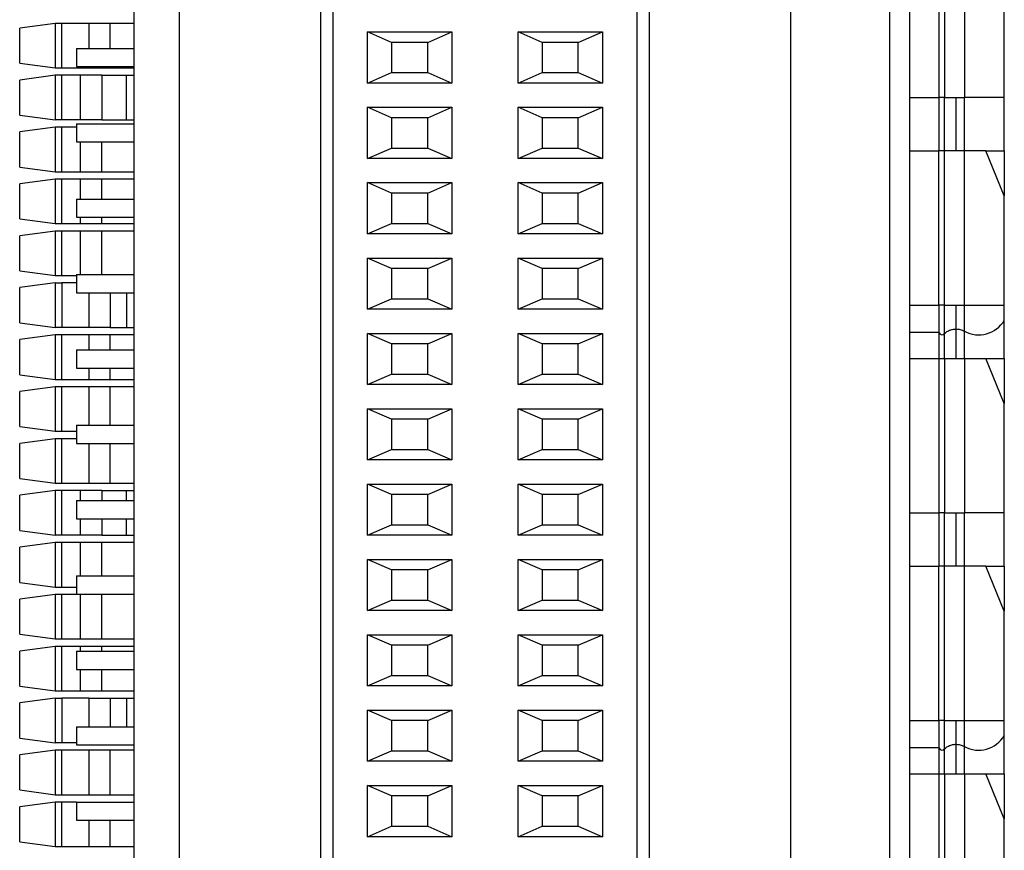
# Model space of a CAD drawing. Units: inches. Extents: x 0.1 to 14.1, y 0.1 to 9.1.
# Drawn here: x 3.7 to 4.3, y 5 to 5.6 of the extents above; entities that cross this region are included whole.
import ezdxf

# ---------------------------------------------------------------- set-up
doc = ezdxf.new("R2010")
doc.units = ezdxf.units.IN
doc.header["$LTSCALE"] = 0.833333
doc.header["$MEASUREMENT"] = 0

msp = doc.modelspace()

# ---------------------------------------------------------------- linework, layer by layer
at = {"color": 7, "linetype": 'Continuous', "lineweight": 25}
for p, q in [((3.76175, 7.08771), (3.76175, 3.78771)), ((3.79175, 6.65517), (3.79175, 4.22017)), ((4.19775, 4.22017), (4.19775, 6.65517)), ((4.26355, 4.23693), (4.26355, 6.6385)), ((4.27651, 6.6385), (4.27651, 4.23693)), ((4.09575, 4.56476), (4.09575, 6.31058)), ((4.10375, 6.30667), (4.10375, 4.56867)), ((3.88575, 4.60619), (3.88575, 6.26916)), ((3.89375, 6.27146), (3.89375, 4.60388)), ((4.2961, 5.6385), (4.2961, 5.53614)), ((4.29982, 5.6385), (4.29982, 5.53614)), ((4.31299, 5.6385), (4.31299, 5.53614)), ((4.3395, 5.53614), (4.3395, 5.60876)), ((3.70958, 5.58535), (3.68595, 5.58224)), ((3.68595, 5.55893), (3.68595, 5.58224)), ((3.70958, 5.58535), (3.70958, 5.55582)), ((3.71398, 5.58535), (3.70958, 5.58535)), ((3.71398, 5.55582), (3.71398, 5.58535)), ((3.73175, 5.58535), (3.71398, 5.58535)), ((3.74605, 5.58535), (3.73175, 5.58535)), ((3.76175, 5.58535), (3.74605, 5.58535)), ((3.91675, 5.57967), (3.97275, 5.57967)), ((3.91675, 5.54567), (3.91675, 5.57967)), ((3.93275, 5.57267), (3.91675, 5.57967)), ((3.95675, 5.57267), (3.97275, 5.57967)), ((3.97275, 5.57967), (3.97275, 5.54567)), ((4.01675, 5.57967), (4.07275, 5.57967)), ((4.01675, 5.54567), (4.01675, 5.57967)), ((4.03275, 5.57267), (4.01675, 5.57967)), ((4.05675, 5.57267), (4.07275, 5.57967)), ((4.07275, 5.57967), (4.07275, 5.54567)), ((3.72375, 5.56867), (3.72375, 5.55667)), ((3.72375, 5.56867), (3.76175, 5.56867)), ((3.93275, 5.57267), (3.93275, 5.55267)), ((3.95675, 5.57267), (3.93275, 5.57267)), ((3.95675, 5.55267), (3.95675, 5.57267)), ((4.05675, 5.57267), (4.03275, 5.57267)), ((4.03275, 5.57267), (4.03275, 5.55267)), ((4.05675, 5.55267), (4.05675, 5.57267)), ((3.68595, 5.55893), (3.70958, 5.55582)), ((3.70958, 5.55582), (3.71398, 5.55582)), ((3.71398, 5.55582), (3.73175, 5.55582)), ((3.72375, 5.55667), (3.76175, 5.55667)), ((3.73175, 5.55582), (3.74605, 5.55582)), ((3.74605, 5.55582), (3.76175, 5.55582)), ((3.70958, 5.5509), (3.68595, 5.54779)), ((3.70958, 5.5509), (3.70958, 5.52137)), ((3.71398, 5.5509), (3.70958, 5.5509)), ((3.71398, 5.52137), (3.71398, 5.5509)), ((3.7261, 5.5509), (3.71398, 5.5509)), ((3.7261, 5.5509), (3.7261, 5.52137)), ((3.74039, 5.5509), (3.7261, 5.5509)), ((3.74039, 5.5509), (3.74039, 5.52137)), ((3.74039, 5.5509), (3.75682, 5.5509)), ((3.75682, 5.52137), (3.75682, 5.5509)), ((3.75682, 5.5509), (3.76175, 5.5509)), ((3.91675, 5.54567), (3.93275, 5.55267)), ((3.93275, 5.55267), (3.95675, 5.55267)), ((3.95675, 5.55267), (3.97275, 5.54567)), ((4.01675, 5.54567), (4.03275, 5.55267)), ((4.03275, 5.55267), (4.05675, 5.55267)), ((4.05675, 5.55267), (4.07275, 5.54567)), ((3.68595, 5.52448), (3.68595, 5.54779)), ((3.97275, 5.54567), (3.91675, 5.54567)), ((4.07275, 5.54567), (4.01675, 5.54567)), ((4.27651, 5.53614), (4.2961, 5.53614)), ((4.29982, 5.53614), (4.2961, 5.53614)), ((4.2961, 5.53614), (4.2961, 5.5007)), ((4.29982, 5.53614), (4.31299, 5.53614)), ((4.3395, 5.53614), (4.31299, 5.53614)), ((4.3395, 5.5007), (4.3395, 5.53614)), ((3.91675, 5.52967), (3.97275, 5.52967)), ((3.91675, 5.49567), (3.91675, 5.52967)), ((3.93275, 5.52267), (3.91675, 5.52967)), ((3.95675, 5.52267), (3.97275, 5.52967)), ((3.97275, 5.52967), (3.97275, 5.49567)), ((4.01675, 5.52967), (4.07275, 5.52967)), ((4.01675, 5.49567), (4.01675, 5.52967)), ((4.03275, 5.52267), (4.01675, 5.52967)), ((4.05675, 5.52267), (4.07275, 5.52967)), ((4.07275, 5.52967), (4.07275, 5.49567)), ((3.68595, 5.52448), (3.70958, 5.52137)), ((3.93275, 5.52267), (3.93275, 5.50267)), ((3.95675, 5.52267), (3.93275, 5.52267)), ((3.95675, 5.50267), (3.95675, 5.52267)), ((4.03275, 5.52267), (4.03275, 5.50267)), ((4.05675, 5.52267), (4.03275, 5.52267)), ((4.05675, 5.50267), (4.05675, 5.52267)), ((3.70958, 5.51645), (3.68595, 5.51334)), ((3.71398, 5.52137), (3.70958, 5.52137)), ((3.70958, 5.51645), (3.70958, 5.48693)), ((3.71398, 5.51645), (3.70958, 5.51645)), ((3.7261, 5.52137), (3.71398, 5.52137)), ((3.71398, 5.48693), (3.71398, 5.51645)), ((3.72375, 5.51645), (3.71398, 5.51645)), ((3.72375, 5.51867), (3.72375, 5.50667)), ((3.72375, 5.51867), (3.76175, 5.51867)), ((3.74039, 5.52137), (3.7261, 5.52137)), ((3.74039, 5.52137), (3.75682, 5.52137)), ((3.75682, 5.52137), (3.76175, 5.52137)), ((3.68595, 5.49004), (3.68595, 5.51334)), ((3.72375, 5.50667), (3.76175, 5.50667)), ((3.91675, 5.49567), (3.93275, 5.50267)), ((3.93275, 5.50267), (3.95675, 5.50267)), ((3.95675, 5.50267), (3.97275, 5.49567)), ((4.01675, 5.49567), (4.03275, 5.50267)), ((4.03275, 5.50267), (4.05675, 5.50267)), ((4.05675, 5.50267), (4.07275, 5.49567)), ((4.27651, 5.5007), (4.2961, 5.5007)), ((4.2961, 5.39834), (4.2961, 5.5007)), ((4.29982, 5.5007), (4.2961, 5.5007)), ((4.29982, 5.39834), (4.29982, 5.5007)), ((4.31299, 5.5007), (4.29982, 5.5007)), ((4.31299, 5.39834), (4.31299, 5.5007)), ((4.32728, 5.5007), (4.31299, 5.5007)), ((4.3395, 5.47096), (4.32728, 5.5007)), ((4.32728, 5.5007), (4.3395, 5.5007)), ((4.3395, 5.5007), (4.3395, 5.47096)), ((3.68595, 5.49004), (3.70958, 5.48693)), ((3.97275, 5.49567), (3.91675, 5.49567)), ((4.07275, 5.49567), (4.01675, 5.49567)), ((3.70958, 5.48693), (3.71398, 5.48693)), ((3.71398, 5.48693), (3.7261, 5.48693)), ((3.7261, 5.48693), (3.74039, 5.48693)), ((3.74039, 5.48693), (3.76175, 5.48693)), ((3.70958, 5.482), (3.68595, 5.47889)), ((3.68595, 5.45559), (3.68595, 5.47889)), ((3.70958, 5.482), (3.70958, 5.45248)), ((3.71398, 5.482), (3.70958, 5.482)), ((3.71398, 5.45248), (3.71398, 5.482)), ((3.7261, 5.482), (3.71398, 5.482)), ((3.74039, 5.482), (3.7261, 5.482)), ((3.76175, 5.482), (3.74039, 5.482)), ((3.91675, 5.47967), (3.97275, 5.47967)), ((3.91675, 5.44567), (3.91675, 5.47967)), ((3.93275, 5.47267), (3.91675, 5.47967)), ((3.95675, 5.47267), (3.97275, 5.47967)), ((3.97275, 5.47967), (3.97275, 5.44567)), ((4.01675, 5.47967), (4.07275, 5.47967)), ((4.01675, 5.44567), (4.01675, 5.47967)), ((4.03275, 5.47267), (4.01675, 5.47967)), ((4.05675, 5.47267), (4.07275, 5.47967)), ((4.07275, 5.47967), (4.07275, 5.44567)), ((3.93275, 5.47267), (3.93275, 5.45267)), ((3.95675, 5.47267), (3.93275, 5.47267)), ((3.95675, 5.45267), (3.95675, 5.47267)), ((4.05675, 5.47267), (4.03275, 5.47267)), ((4.03275, 5.47267), (4.03275, 5.45267)), ((4.05675, 5.45267), (4.05675, 5.47267)), ((4.3395, 5.39834), (4.3395, 5.47096)), ((3.72375, 5.46867), (3.76175, 5.46867)), ((3.72375, 5.46867), (3.72375, 5.45667)), ((3.68595, 5.45559), (3.70958, 5.45248)), ((3.70958, 5.45248), (3.71398, 5.45248)), ((3.71398, 5.45248), (3.7261, 5.45248)), ((3.72375, 5.45667), (3.76175, 5.45667)), ((3.7261, 5.45248), (3.74039, 5.45248)), ((3.74039, 5.45248), (3.76175, 5.45248)), ((3.91675, 5.44567), (3.93275, 5.45267)), ((3.93275, 5.45267), (3.95675, 5.45267)), ((3.95675, 5.45267), (3.97275, 5.44567)), ((4.01675, 5.44567), (4.03275, 5.45267)), ((4.03275, 5.45267), (4.05675, 5.45267)), ((4.05675, 5.45267), (4.07275, 5.44567)), ((3.70958, 5.44756), (3.68595, 5.44445)), ((3.68595, 5.42114), (3.68595, 5.44445)), ((3.70958, 5.44756), (3.70958, 5.41803)), ((3.71398, 5.44756), (3.70958, 5.44756)), ((3.71398, 5.41803), (3.71398, 5.44756)), ((3.7261, 5.44756), (3.71398, 5.44756)), ((3.74039, 5.44756), (3.7261, 5.44756)), ((3.76175, 5.44756), (3.74039, 5.44756)), ((3.97275, 5.44567), (3.91675, 5.44567)), ((4.07275, 5.44567), (4.01675, 5.44567)), ((3.91675, 5.42967), (3.97275, 5.42967)), ((3.91675, 5.39567), (3.91675, 5.42967)), ((3.93275, 5.42267), (3.91675, 5.42967)), ((3.95675, 5.42267), (3.97275, 5.42967)), ((3.97275, 5.42967), (3.97275, 5.39567)), ((4.01675, 5.42967), (4.07275, 5.42967)), ((4.01675, 5.39567), (4.01675, 5.42967)), ((4.03275, 5.42267), (4.01675, 5.42967)), ((4.05675, 5.42267), (4.07275, 5.42967)), ((4.07275, 5.42967), (4.07275, 5.39567)), ((3.68595, 5.42114), (3.70958, 5.41803)), ((3.70958, 5.41803), (3.71398, 5.41803)), ((3.71398, 5.41803), (3.72375, 5.41803)), ((3.72375, 5.41867), (3.76175, 5.41867)), ((3.72375, 5.41867), (3.72375, 5.40667)), ((3.95675, 5.42267), (3.93275, 5.42267)), ((3.93275, 5.42267), (3.93275, 5.40267)), ((3.95675, 5.40267), (3.95675, 5.42267)), ((4.03275, 5.42267), (4.03275, 5.40267)), ((4.05675, 5.42267), (4.03275, 5.42267)), ((4.05675, 5.40267), (4.05675, 5.42267)), ((3.70958, 5.41311), (3.68595, 5.41)), ((3.70958, 5.41311), (3.70958, 5.38358)), ((3.70958, 5.41311), (3.71398, 5.41311)), ((3.71398, 5.41311), (3.71398, 5.38358)), ((3.72375, 5.41311), (3.71398, 5.41311)), ((3.68595, 5.38669), (3.68595, 5.41)), ((3.72375, 5.40667), (3.76175, 5.40667)), ((3.91675, 5.39567), (3.93275, 5.40267)), ((3.93275, 5.40267), (3.95675, 5.40267)), ((3.95675, 5.40267), (3.97275, 5.39567)), ((4.01675, 5.39567), (4.03275, 5.40267)), ((4.03275, 5.40267), (4.05675, 5.40267)), ((4.05675, 5.40267), (4.07275, 5.39567)), ((4.27651, 5.39834), (4.2961, 5.39834)), ((4.29982, 5.39834), (4.2961, 5.39834)), ((4.2961, 5.39834), (4.2961, 5.3803)), ((4.29982, 5.39834), (4.31299, 5.39834)), ((4.31299, 5.39834), (4.3395, 5.39834)), ((4.3395, 5.38843), (4.3395, 5.39834)), ((3.97275, 5.39567), (3.91675, 5.39567)), ((4.07275, 5.39567), (4.01675, 5.39567)), ((3.68595, 5.38669), (3.70958, 5.38358)), ((4.3395, 5.36291), (4.3395, 5.38843)), ((3.71398, 5.38358), (3.70958, 5.38358)), ((3.73175, 5.38358), (3.71398, 5.38358)), ((3.74605, 5.38358), (3.73175, 5.38358)), ((3.74605, 5.38358), (3.75682, 5.38358)), ((3.75682, 5.38358), (3.76175, 5.38358)), ((3.91675, 5.37967), (3.97275, 5.37967)), ((3.91675, 5.34567), (3.91675, 5.37967)), ((3.93275, 5.37267), (3.91675, 5.37967)), ((3.95675, 5.37267), (3.97275, 5.37967)), ((3.97275, 5.37967), (3.97275, 5.34567)), ((4.01675, 5.37967), (4.07275, 5.37967)), ((4.01675, 5.34567), (4.01675, 5.37967)), ((4.03275, 5.37267), (4.01675, 5.37967)), ((4.05675, 5.37267), (4.07275, 5.37967)), ((4.07275, 5.37967), (4.07275, 5.34567)), ((4.2961, 5.3803), (4.2961, 5.36291)), ((3.70958, 5.37866), (3.68595, 5.37555)), ((3.68595, 5.35224), (3.68595, 5.37555)), ((3.70958, 5.37866), (3.70958, 5.34913)), ((3.71398, 5.37866), (3.70958, 5.37866)), ((3.71398, 5.34913), (3.71398, 5.37866)), ((3.73175, 5.37866), (3.71398, 5.37866)), ((3.74605, 5.37866), (3.73175, 5.37866)), ((3.76175, 5.37866), (3.74605, 5.37866)), ((3.93275, 5.37267), (3.93275, 5.35267)), ((3.95675, 5.37267), (3.93275, 5.37267)), ((3.95675, 5.35267), (3.95675, 5.37267)), ((4.05675, 5.37267), (4.03275, 5.37267)), ((4.03275, 5.37267), (4.03275, 5.35267)), ((4.05675, 5.35267), (4.05675, 5.37267)), ((3.72375, 5.36867), (3.72375, 5.35667)), ((3.72375, 5.36867), (3.76175, 5.36867)), ((4.27651, 5.36291), (4.2961, 5.36291)), ((4.2961, 5.36291), (4.2961, 5.26055)), ((4.2961, 5.36291), (4.29982, 5.36291)), ((4.29982, 5.36291), (4.29982, 5.26055)), ((4.29982, 5.36291), (4.31299, 5.36291)), ((4.31299, 5.36291), (4.31299, 5.26055)), ((4.31299, 5.36291), (4.32728, 5.36291)), ((4.3395, 5.33317), (4.32728, 5.36291)), ((4.32728, 5.36291), (4.3395, 5.36291)), ((4.3395, 5.36291), (4.3395, 5.33317)), ((3.72375, 5.35667), (3.76175, 5.35667)), ((3.91675, 5.34567), (3.93275, 5.35267)), ((3.93275, 5.35267), (3.95675, 5.35267)), ((3.95675, 5.35267), (3.97275, 5.34567)), ((4.01675, 5.34567), (4.03275, 5.35267)), ((4.03275, 5.35267), (4.05675, 5.35267)), ((4.05675, 5.35267), (4.07275, 5.34567)), ((3.68595, 5.35224), (3.70958, 5.34913)), ((3.70958, 5.34913), (3.71398, 5.34913)), ((3.71398, 5.34913), (3.73175, 5.34913)), ((3.73175, 5.34913), (3.74605, 5.34913)), ((3.74605, 5.34913), (3.76175, 5.34913)), ((3.70958, 5.34421), (3.68595, 5.3411)), ((3.68595, 5.31779), (3.68595, 5.3411)), ((3.70958, 5.34421), (3.70958, 5.31468)), ((3.71398, 5.34421), (3.70958, 5.34421)), ((3.71398, 5.31468), (3.71398, 5.34421)), ((3.73175, 5.34421), (3.71398, 5.34421)), ((3.74605, 5.34421), (3.73175, 5.34421)), ((3.76175, 5.34421), (3.74605, 5.34421)), ((3.97275, 5.34567), (3.91675, 5.34567)), ((4.07275, 5.34567), (4.01675, 5.34567)), ((4.3395, 5.26055), (4.3395, 5.33317)), ((3.91675, 5.32967), (3.97275, 5.32967)), ((3.91675, 5.29567), (3.91675, 5.32967)), ((3.93275, 5.32267), (3.91675, 5.32967)), ((3.95675, 5.32267), (3.97275, 5.32967)), ((3.97275, 5.32967), (3.97275, 5.29567)), ((4.01675, 5.32967), (4.07275, 5.32967)), ((4.01675, 5.29567), (4.01675, 5.32967)), ((4.03275, 5.32267), (4.01675, 5.32967)), ((4.05675, 5.32267), (4.07275, 5.32967)), ((4.07275, 5.32967), (4.07275, 5.29567)), ((3.93275, 5.32267), (3.93275, 5.30267)), ((3.95675, 5.32267), (3.93275, 5.32267)), ((3.95675, 5.30267), (3.95675, 5.32267)), ((4.03275, 5.32267), (4.03275, 5.30267)), ((4.05675, 5.32267), (4.03275, 5.32267)), ((4.05675, 5.30267), (4.05675, 5.32267)), ((3.68595, 5.31779), (3.70958, 5.31468)), ((3.70958, 5.31468), (3.71398, 5.31468)), ((3.71398, 5.31468), (3.72375, 5.31468)), ((3.72375, 5.31867), (3.72375, 5.30667)), ((3.72375, 5.31867), (3.76175, 5.31867)), ((3.70958, 5.30976), (3.68595, 5.30665)), ((3.70958, 5.30976), (3.70958, 5.28023)), ((3.71398, 5.30976), (3.70958, 5.30976)), ((3.71398, 5.28023), (3.71398, 5.30976)), ((3.72375, 5.30976), (3.71398, 5.30976)), ((3.68595, 5.28334), (3.68595, 5.30665)), ((3.72375, 5.30667), (3.76175, 5.30667)), ((3.91675, 5.29567), (3.93275, 5.30267)), ((3.93275, 5.30267), (3.95675, 5.30267)), ((3.95675, 5.30267), (3.97275, 5.29567)), ((4.01675, 5.29567), (4.03275, 5.30267)), ((4.03275, 5.30267), (4.05675, 5.30267)), ((4.05675, 5.30267), (4.07275, 5.29567)), ((3.97275, 5.29567), (3.91675, 5.29567)), ((4.07275, 5.29567), (4.01675, 5.29567)), ((3.68595, 5.28334), (3.70958, 5.28023)), ((3.70958, 5.27531), (3.68595, 5.2722)), ((3.70958, 5.28023), (3.71398, 5.28023)), ((3.70958, 5.27531), (3.70958, 5.24578)), ((3.71398, 5.27531), (3.70958, 5.27531)), ((3.71398, 5.28023), (3.73175, 5.28023)), ((3.71398, 5.24578), (3.71398, 5.27531)), ((3.7261, 5.27531), (3.71398, 5.27531)), ((3.74039, 5.27531), (3.7261, 5.27531)), ((3.73175, 5.28023), (3.74605, 5.28023)), ((3.74039, 5.27531), (3.75682, 5.27531)), ((3.74605, 5.28023), (3.76175, 5.28023)), ((3.75682, 5.27531), (3.76175, 5.27531)), ((3.91675, 5.27967), (3.97275, 5.27967)), ((3.91675, 5.24567), (3.91675, 5.27967)), ((3.93275, 5.27267), (3.91675, 5.27967)), ((3.95675, 5.27267), (3.97275, 5.27967)), ((3.97275, 5.27967), (3.97275, 5.24567)), ((4.01675, 5.27967), (4.07275, 5.27967)), ((4.01675, 5.24567), (4.01675, 5.27967)), ((4.03275, 5.27267), (4.01675, 5.27967)), ((4.05675, 5.27267), (4.07275, 5.27967)), ((4.07275, 5.27967), (4.07275, 5.24567)), ((3.68595, 5.24889), (3.68595, 5.2722)), ((3.72375, 5.26867), (3.76175, 5.26867)), ((3.72375, 5.26867), (3.72375, 5.25667)), ((3.95675, 5.27267), (3.93275, 5.27267)), ((3.93275, 5.27267), (3.93275, 5.25267)), ((3.95675, 5.25267), (3.95675, 5.27267)), ((4.05675, 5.27267), (4.03275, 5.27267)), ((4.03275, 5.27267), (4.03275, 5.25267)), ((4.05675, 5.25267), (4.05675, 5.27267)), ((3.72375, 5.25667), (3.76175, 5.25667)), ((4.27651, 5.26055), (4.2961, 5.26055)), ((4.29982, 5.26055), (4.2961, 5.26055)), ((4.2961, 5.26055), (4.2961, 5.22511)), ((4.29982, 5.26055), (4.31299, 5.26055)), ((4.3395, 5.26055), (4.31299, 5.26055)), ((4.3395, 5.22511), (4.3395, 5.26055)), ((3.68595, 5.24889), (3.70958, 5.24578)), ((3.91675, 5.24567), (3.93275, 5.25267)), ((3.93275, 5.25267), (3.95675, 5.25267)), ((3.95675, 5.25267), (3.97275, 5.24567)), ((4.01675, 5.24567), (4.03275, 5.25267)), ((4.03275, 5.25267), (4.05675, 5.25267)), ((4.05675, 5.25267), (4.07275, 5.24567)), ((3.71398, 5.24578), (3.70958, 5.24578)), ((3.7261, 5.24578), (3.71398, 5.24578)), ((3.74039, 5.24578), (3.7261, 5.24578)), ((3.74039, 5.24578), (3.75682, 5.24578)), ((3.75682, 5.24578), (3.76175, 5.24578)), ((3.97275, 5.24567), (3.91675, 5.24567)), ((4.07275, 5.24567), (4.01675, 5.24567)), ((3.70958, 5.24086), (3.68595, 5.23775)), ((3.68595, 5.21445), (3.68595, 5.23775)), ((3.70958, 5.24086), (3.70958, 5.21134)), ((3.71398, 5.24086), (3.70958, 5.24086)), ((3.71398, 5.21134), (3.71398, 5.24086)), ((3.7261, 5.24086), (3.71398, 5.24086)), ((3.74039, 5.24086), (3.7261, 5.24086)), ((3.76175, 5.24086), (3.74039, 5.24086)), ((3.91675, 5.22967), (3.97275, 5.22967)), ((3.91675, 5.19567), (3.91675, 5.22967)), ((3.93275, 5.22267), (3.91675, 5.22967)), ((3.95675, 5.22267), (3.97275, 5.22967)), ((3.97275, 5.22967), (3.97275, 5.19567)), ((4.01675, 5.22967), (4.07275, 5.22967)), ((4.01675, 5.19567), (4.01675, 5.22967)), ((4.03275, 5.22267), (4.01675, 5.22967)), ((4.05675, 5.22267), (4.07275, 5.22967)), ((4.07275, 5.22967), (4.07275, 5.19567)), ((3.95675, 5.22267), (3.93275, 5.22267)), ((3.93275, 5.22267), (3.93275, 5.20267)), ((3.95675, 5.20267), (3.95675, 5.22267)), ((4.05675, 5.22267), (4.03275, 5.22267)), ((4.03275, 5.22267), (4.03275, 5.20267)), ((4.05675, 5.20267), (4.05675, 5.22267)), ((4.27651, 5.22511), (4.2961, 5.22511)), ((4.2961, 5.12275), (4.2961, 5.22511)), ((4.29982, 5.22511), (4.2961, 5.22511)), ((4.29982, 5.12275), (4.29982, 5.22511)), ((4.31299, 5.22511), (4.29982, 5.22511)), ((4.31299, 5.12275), (4.31299, 5.22511)), ((4.32728, 5.22511), (4.31299, 5.22511)), ((4.3395, 5.19537), (4.32728, 5.22511)), ((4.32728, 5.22511), (4.3395, 5.22511)), ((4.3395, 5.22511), (4.3395, 5.19537)), ((3.72375, 5.21867), (3.72375, 5.20667)), ((3.72375, 5.21867), (3.76175, 5.21867)), ((3.68595, 5.21445), (3.70958, 5.21134)), ((3.70958, 5.21134), (3.71398, 5.21134)), ((3.71398, 5.21134), (3.72375, 5.21134)), ((3.70958, 5.20641), (3.68595, 5.2033)), ((3.68595, 5.18), (3.68595, 5.2033)), ((3.70958, 5.20641), (3.70958, 5.17689)), ((3.71398, 5.20641), (3.70958, 5.20641)), ((3.71398, 5.17689), (3.71398, 5.20641)), ((3.7261, 5.20641), (3.71398, 5.20641)), ((3.72375, 5.20667), (3.76175, 5.20667)), ((3.7261, 5.20641), (3.7261, 5.17689)), ((3.74039, 5.20641), (3.7261, 5.20641)), ((3.74039, 5.17689), (3.74039, 5.20641)), ((3.76175, 5.20641), (3.74039, 5.20641)), ((3.91675, 5.19567), (3.93275, 5.20267)), ((3.93275, 5.20267), (3.95675, 5.20267)), ((3.95675, 5.20267), (3.97275, 5.19567)), ((4.01675, 5.19567), (4.03275, 5.20267)), ((4.03275, 5.20267), (4.05675, 5.20267)), ((4.05675, 5.20267), (4.07275, 5.19567)), ((3.97275, 5.19567), (3.91675, 5.19567)), ((4.07275, 5.19567), (4.01675, 5.19567)), ((4.3395, 5.12275), (4.3395, 5.19537)), ((3.68595, 5.18), (3.70958, 5.17689)), ((3.70958, 5.17689), (3.71398, 5.17689)), ((3.71398, 5.17689), (3.7261, 5.17689)), ((3.7261, 5.17689), (3.74039, 5.17689)), ((3.74039, 5.17689), (3.76175, 5.17689)), ((3.91675, 5.17967), (3.97275, 5.17967)), ((3.91675, 5.14567), (3.91675, 5.17967)), ((3.93275, 5.17267), (3.91675, 5.17967)), ((3.95675, 5.17267), (3.97275, 5.17967)), ((3.97275, 5.17967), (3.97275, 5.14567)), ((4.01675, 5.17967), (4.07275, 5.17967)), ((4.01675, 5.14567), (4.01675, 5.17967)), ((4.03275, 5.17267), (4.01675, 5.17967)), ((4.05675, 5.17267), (4.07275, 5.17967)), ((4.07275, 5.17967), (4.07275, 5.14567)), ((3.70958, 5.17197), (3.68595, 5.16886)), ((3.70958, 5.17197), (3.70958, 5.14244)), ((3.71398, 5.17197), (3.70958, 5.17197)), ((3.71398, 5.14244), (3.71398, 5.17197)), ((3.7261, 5.17197), (3.71398, 5.17197)), ((3.74039, 5.17197), (3.7261, 5.17197)), ((3.76175, 5.17197), (3.74039, 5.17197)), ((3.95675, 5.17267), (3.93275, 5.17267)), ((3.93275, 5.17267), (3.93275, 5.15267)), ((3.95675, 5.15267), (3.95675, 5.17267)), ((4.05675, 5.17267), (4.03275, 5.17267)), ((4.03275, 5.17267), (4.03275, 5.15267)), ((4.05675, 5.15267), (4.05675, 5.17267)), ((3.68595, 5.14555), (3.68595, 5.16886)), ((3.72375, 5.16867), (3.72375, 5.15667)), ((3.72375, 5.16867), (3.76175, 5.16867)), ((3.72375, 5.15667), (3.76175, 5.15667)), ((3.91675, 5.14567), (3.93275, 5.15267)), ((3.93275, 5.15267), (3.95675, 5.15267)), ((3.95675, 5.15267), (3.97275, 5.14567)), ((4.01675, 5.14567), (4.03275, 5.15267)), ((4.03275, 5.15267), (4.05675, 5.15267)), ((4.05675, 5.15267), (4.07275, 5.14567)), ((3.68595, 5.14555), (3.70958, 5.14244)), ((3.97275, 5.14567), (3.91675, 5.14567)), ((4.07275, 5.14567), (4.01675, 5.14567)), ((3.70958, 5.13752), (3.68595, 5.13441)), ((3.70958, 5.14244), (3.71398, 5.14244)), ((3.70958, 5.13752), (3.70958, 5.10799)), ((3.70958, 5.13752), (3.71398, 5.13752)), ((3.71398, 5.14244), (3.7261, 5.14244)), ((3.71398, 5.13752), (3.71398, 5.10799)), ((3.73175, 5.13752), (3.71398, 5.13752)), ((3.7261, 5.14244), (3.74039, 5.14244)), ((3.73175, 5.13752), (3.74605, 5.13752)), ((3.74039, 5.14244), (3.76175, 5.14244)), ((3.74605, 5.13752), (3.75682, 5.13752)), ((3.75682, 5.13752), (3.76175, 5.13752)), ((3.68595, 5.1111), (3.68595, 5.13441)), ((3.91675, 5.12967), (3.97275, 5.12967)), ((3.91675, 5.09567), (3.91675, 5.12967)), ((3.93275, 5.12267), (3.91675, 5.12967)), ((3.95675, 5.12267), (3.97275, 5.12967)), ((3.97275, 5.12967), (3.97275, 5.09567)), ((4.01675, 5.12967), (4.07275, 5.12967)), ((4.01675, 5.09567), (4.01675, 5.12967)), ((4.03275, 5.12267), (4.01675, 5.12967)), ((4.05675, 5.12267), (4.07275, 5.12967)), ((4.07275, 5.12967), (4.07275, 5.09567)), ((3.72375, 5.11867), (3.72375, 5.10667)), ((3.72375, 5.11867), (3.76175, 5.11867)), ((3.95675, 5.12267), (3.93275, 5.12267)), ((3.93275, 5.12267), (3.93275, 5.10267)), ((3.95675, 5.10267), (3.95675, 5.12267)), ((4.03275, 5.12267), (4.03275, 5.10267)), ((4.05675, 5.12267), (4.03275, 5.12267)), ((4.05675, 5.10267), (4.05675, 5.12267)), ((4.27651, 5.12275), (4.2961, 5.12275)), ((4.29982, 5.12275), (4.2961, 5.12275)), ((4.2961, 5.12275), (4.2961, 5.10471)), ((4.29982, 5.12275), (4.31299, 5.12275)), ((4.31299, 5.12275), (4.3395, 5.12275)), ((4.3395, 5.11284), (4.3395, 5.12275)), ((3.68595, 5.1111), (3.70958, 5.10799)), ((4.3395, 5.08732), (4.3395, 5.11284)), ((3.71398, 5.10799), (3.70958, 5.10799)), ((3.72375, 5.10799), (3.71398, 5.10799)), ((3.72375, 5.10667), (3.76175, 5.10667)), ((4.2961, 5.10471), (4.2961, 5.08732)), ((3.70958, 5.10307), (3.68595, 5.09996)), ((3.68595, 5.07665), (3.68595, 5.09996)), ((3.70958, 5.10307), (3.70958, 5.07354)), ((3.71398, 5.10307), (3.70958, 5.10307)), ((3.71398, 5.07354), (3.71398, 5.10307)), ((3.73175, 5.10307), (3.71398, 5.10307)), ((3.73175, 5.10307), (3.73175, 5.07354)), ((3.74605, 5.10307), (3.73175, 5.10307)), ((3.74605, 5.07354), (3.74605, 5.10307)), ((3.76175, 5.10307), (3.74605, 5.10307)), ((3.91675, 5.09567), (3.93275, 5.10267)), ((3.93275, 5.10267), (3.95675, 5.10267)), ((3.95675, 5.10267), (3.97275, 5.09567)), ((4.01675, 5.09567), (4.03275, 5.10267)), ((4.03275, 5.10267), (4.05675, 5.10267)), ((4.05675, 5.10267), (4.07275, 5.09567)), ((3.97275, 5.09567), (3.91675, 5.09567)), ((4.07275, 5.09567), (4.01675, 5.09567)), ((4.27651, 5.08732), (4.2961, 5.08732)), ((4.2961, 5.08732), (4.2961, 4.98496)), ((4.2961, 5.08732), (4.29982, 5.08732)), ((4.29982, 5.08732), (4.29982, 4.98496)), ((4.29982, 5.08732), (4.31299, 5.08732)), ((4.31299, 5.08732), (4.31299, 4.98496)), ((4.31299, 5.08732), (4.32728, 5.08732)), ((4.3395, 5.05758), (4.32728, 5.08732)), ((4.32728, 5.08732), (4.3395, 5.08732)), ((4.3395, 5.08732), (4.3395, 5.05758)), ((3.91675, 5.07967), (3.97275, 5.07967)), ((3.91675, 5.04567), (3.91675, 5.07967)), ((3.93275, 5.07267), (3.91675, 5.07967)), ((3.95675, 5.07267), (3.97275, 5.07967)), ((3.97275, 5.07967), (3.97275, 5.04567)), ((4.01675, 5.07967), (4.07275, 5.07967)), ((4.01675, 5.04567), (4.01675, 5.07967)), ((4.03275, 5.07267), (4.01675, 5.07967)), ((4.05675, 5.07267), (4.07275, 5.07967)), ((4.07275, 5.07967), (4.07275, 5.04567)), ((3.68595, 5.07665), (3.70958, 5.07354)), ((3.70958, 5.07354), (3.71398, 5.07354)), ((3.71398, 5.07354), (3.73175, 5.07354)), ((3.73175, 5.07354), (3.74605, 5.07354)), ((3.74605, 5.07354), (3.76175, 5.07354)), ((3.93275, 5.07267), (3.93275, 5.05267)), ((3.95675, 5.07267), (3.93275, 5.07267)), ((3.95675, 5.05267), (3.95675, 5.07267)), ((4.05675, 5.07267), (4.03275, 5.07267)), ((4.03275, 5.07267), (4.03275, 5.05267)), ((4.05675, 5.05267), (4.05675, 5.07267)), ((3.70958, 5.06862), (3.68595, 5.06551)), ((3.68595, 5.0422), (3.68595, 5.06551)), ((3.70958, 5.06862), (3.70958, 5.03909)), ((3.71398, 5.06862), (3.70958, 5.06862)), ((3.71398, 5.03909), (3.71398, 5.06862)), ((3.72375, 5.06862), (3.71398, 5.06862)), ((3.72375, 5.06867), (3.72375, 5.05667)), ((3.72375, 5.06867), (3.76175, 5.06867)), ((3.72375, 5.05667), (3.76175, 5.05667)), ((3.91675, 5.04567), (3.93275, 5.05267)), ((3.93275, 5.05267), (3.95675, 5.05267)), ((3.95675, 5.05267), (3.97275, 5.04567)), ((4.01675, 5.04567), (4.03275, 5.05267)), ((4.03275, 5.05267), (4.05675, 5.05267)), ((4.05675, 5.05267), (4.07275, 5.04567)), ((4.3395, 4.98496), (4.3395, 5.05758)), ((3.97275, 5.04567), (3.91675, 5.04567)), ((4.07275, 5.04567), (4.01675, 5.04567)), ((3.68595, 5.0422), (3.70958, 5.03909)), ((3.70958, 5.03909), (3.71398, 5.03909)), ((3.71398, 5.03909), (3.73175, 5.03909)), ((3.73175, 5.03909), (3.74605, 5.03909)), ((3.74605, 5.03909), (3.76175, 5.03909))]:
    msp.add_line(p, q, dxfattribs=at)
at = {"color": 8, "linetype": 'Continuous', "lineweight": 25}
for p, q in [((3.73175, 5.58535), (3.73175, 5.56867)), ((3.74605, 5.56867), (3.74605, 5.58535)), ((3.73175, 5.55667), (3.73175, 5.55582)), ((3.74605, 5.55582), (3.74605, 5.55667)), ((4.29982, 5.5007), (4.29982, 5.53614)), ((4.30742, 5.53614), (4.30742, 5.5007)), ((4.31299, 5.5007), (4.31299, 5.53614)), ((3.7261, 5.50667), (3.7261, 5.48693)), ((3.74039, 5.48693), (3.74039, 5.50667)), ((3.7261, 5.482), (3.7261, 5.46867)), ((3.74039, 5.46867), (3.74039, 5.482)), ((3.7261, 5.45667), (3.7261, 5.45248)), ((3.74039, 5.45248), (3.74039, 5.45667)), ((3.7261, 5.44756), (3.7261, 5.41867)), ((3.74039, 5.41867), (3.74039, 5.44756)), ((3.73175, 5.40667), (3.73175, 5.38358)), ((3.74605, 5.40667), (3.74605, 5.38358)), ((3.75682, 5.40667), (3.75682, 5.38358)), ((4.29982, 5.37959), (4.29982, 5.39834)), ((4.30742, 5.39834), (4.30742, 5.38259)), ((4.31299, 5.3811), (4.31299, 5.39834)), ((4.2961, 5.3803), (4.27651, 5.3803)), ((4.29982, 5.36291), (4.29982, 5.37959)), ((4.30742, 5.38259), (4.30742, 5.36291)), ((4.31299, 5.36291), (4.31299, 5.3811)), ((3.73175, 5.37866), (3.73175, 5.36867)), ((3.74605, 5.36867), (3.74605, 5.37866)), ((3.73175, 5.35667), (3.73175, 5.34913)), ((3.74605, 5.34913), (3.74605, 5.35667)), ((3.73175, 5.34421), (3.73175, 5.31867)), ((3.74605, 5.31867), (3.74605, 5.34421)), ((3.73175, 5.30667), (3.73175, 5.28023)), ((3.74605, 5.28023), (3.74605, 5.30667)), ((3.7261, 5.27531), (3.7261, 5.26867)), ((3.74039, 5.27531), (3.74039, 5.26867)), ((3.75682, 5.26867), (3.75682, 5.27531)), ((3.7261, 5.25667), (3.7261, 5.24578)), ((3.74039, 5.25667), (3.74039, 5.24578)), ((3.75682, 5.24578), (3.75682, 5.25667)), ((4.29982, 5.22511), (4.29982, 5.26055)), ((4.30742, 5.26055), (4.30742, 5.22511)), ((4.31299, 5.22511), (4.31299, 5.26055)), ((3.7261, 5.24086), (3.7261, 5.21867)), ((3.74039, 5.21867), (3.74039, 5.24086)), ((3.7261, 5.17197), (3.7261, 5.16867)), ((3.74039, 5.16867), (3.74039, 5.17197)), ((3.7261, 5.15667), (3.7261, 5.14244)), ((3.74039, 5.14244), (3.74039, 5.15667)), ((3.73175, 5.13752), (3.73175, 5.11867)), ((3.74605, 5.13752), (3.74605, 5.11867)), ((3.75682, 5.13752), (3.75682, 5.11867)), ((4.29982, 5.104), (4.29982, 5.12275)), ((4.30742, 5.12275), (4.30742, 5.107)), ((4.31299, 5.10551), (4.31299, 5.12275)), ((4.2961, 5.10471), (4.27651, 5.10471)), ((4.30742, 5.107), (4.30742, 5.08732)), ((4.31299, 5.08732), (4.31299, 5.10551)), ((4.29982, 5.08732), (4.29982, 5.104)), ((3.73175, 5.05667), (3.73175, 5.03909)), ((3.74605, 5.03909), (3.74605, 5.05667))]:
    msp.add_line(p, q, dxfattribs=at)
at = {"color": 7, "linetype": 'Continuous', "lineweight": 25}
for centre in [(4.32249, 5.39834), (4.32249, 5.12275)]:
    msp.add_arc(centre, 0.01969, 241.12877, 329.74928, dxfattribs=at)
for centre in [(4.29821, 5.39834), (4.29821, 5.12275)]:
    msp.add_ellipse(centre, major_axis=(0, 0.01969), ratio=0.267949, start_param=2.730076, end_param=3.449985, dxfattribs=at)
for points, knots in [([(4.29982, 5.37959), (4.30016, 5.37992), (4.30085, 5.38058), (4.3028, 5.38164), (4.30505, 5.38243), (4.30663, 5.38254), (4.30742, 5.38259)], [0, 0, 0, 0, 0.28003, 0.560046, 0.780168, 1, 1, 1, 1]), ([(4.30742, 5.38259), (4.30815, 5.38255), (4.30934, 5.38248), (4.31085, 5.38205), (4.31202, 5.38161), (4.31266, 5.38127), (4.31299, 5.3811)], [0, 0, 0, 0, 0.339206, 0.559439, 0.779704, 1, 1, 1, 1]), ([(4.29982, 5.104), (4.30016, 5.10433), (4.30085, 5.10499), (4.3028, 5.10605), (4.30505, 5.10684), (4.30663, 5.10695), (4.30742, 5.107)], [0, 0, 0, 0, 0.280032, 0.560047, 0.780169, 1, 1, 1, 1]), ([(4.30742, 5.107), (4.30815, 5.10696), (4.30934, 5.10689), (4.31085, 5.10646), (4.31202, 5.10602), (4.31266, 5.10568), (4.31299, 5.10551)], [0, 0, 0, 0, 0.339208, 0.559438, 0.779707, 1, 1, 1, 1])]:
    msp.add_open_spline(points, degree=3, knots=knots, dxfattribs=at)

doc.saveas('drawing.dxf')
